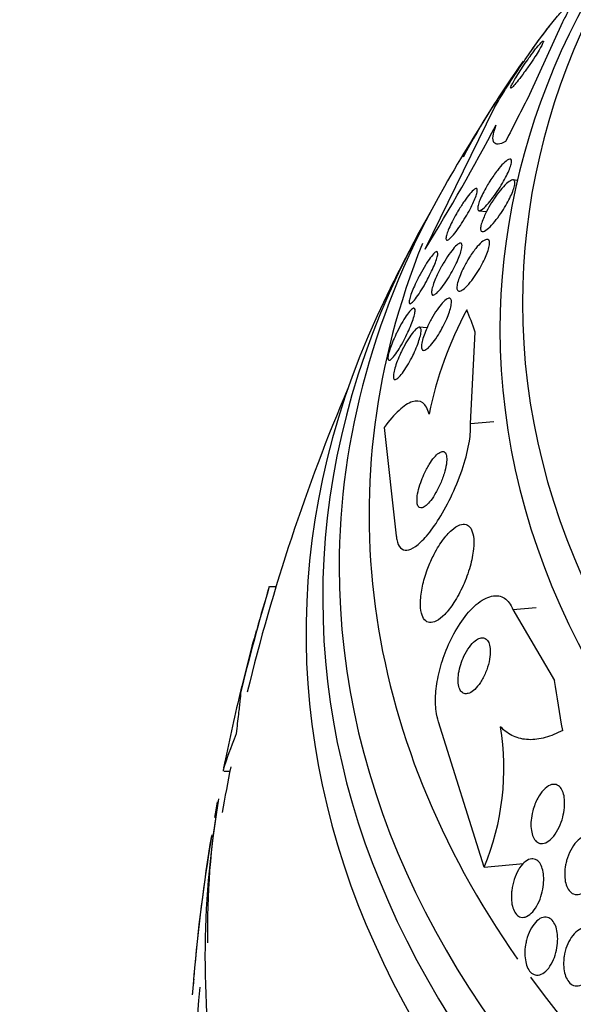
# Model space of a CAD drawing. Units: millimetres. Extents: x 0 to 1233, y 0 to 1807.
# Drawn here: x 1000 to 1008, y 1194 to 1209 of the extents above; entities that cross this region are included whole.
import ezdxf
from ezdxf import colors
from ezdxf.entities.mleader import LeaderData, LeaderLine
from ezdxf.math import Vec2, Vec3

# ---------------------------------------------------------------- set-up
doc = ezdxf.new("R2010")
doc.units = ezdxf.units.MM
doc.layers.add('DV3_Défaut', color=7, linetype='Continuous')
doc.layers.add('Défaut', color=7, linetype='Continuous')

# ---------------------------------------------------------------- blocks, each defined once
blk = doc.blocks.new('_DOT')
at = {"color": 0}
blk.add_line((0, 0), (-1, 0), dxfattribs=at)
at = {"color": 0, "const_width": 0.333}
blk.add_lwpolyline([(-0.1665, 0, 1), (0.1665, 0, 1)], format="xyb", close=True, dxfattribs=at)
blk = doc.blocks.new('SE2')
at = {"layer": 'DV3_Défaut', "color": 7, "linetype": 'Continuous'}
for p, q in [((1008.295, 1208.539), (1007.812, 1207.47)), ((1006.27, 1205.195), (1007.291, 1207.273)), ((1007.631, 1206.207), (1007.566, 1206.213)), ((1007.065, 1205.76), (1007.175, 1205.75)), ((1006.299, 1204.032), (1006.188, 1204.042)), ((1006.94, 1202.624), (1007.009, 1203.97)), ((1006.94, 1202.624), (1007.282, 1202.655)), ((1005.667, 1202.566), (1005.846, 1200.971)), ((1003.976, 1200.221), (1004.074, 1200.221)), ((1007.564, 1199.883), (1007.906, 1199.914)), ((1007.564, 1199.883), (1008.178, 1198.838)), ((1007.143, 1196.087), (1006.47, 1198.23)), ((1003.31, 1197.503), (1003.394, 1197.503)), ((1007.143, 1196.087), (1007.722, 1196.139))]:
    blk.add_line(p, q, dxfattribs=at)
for centre, radius, start, end in [((1031.351, 1191.964), 28.55, 147.2588, 150.2792), ((980.314, 1221.282), 30.537, 328.2098, 332.1706), ((1031.351, 1191.964), 28.55, 152.048, 153.9321), ((1011.754, 1201.67), 5.532, 151.6086, 168.6146), ((1031.351, 1191.964), 28.5, 156.9074, 166.3967), ((1031.852, 1191.878), 29.099, 163.3379, 166.5823), ((1028.715, 1192.627), 25.879, 162.936, 164.3987), ((1031.351, 1191.964), 28.6, 164.5686, 166.503), ((1031.351, 1191.964), 28.6, 166.503, 168.7395), ((1003.603, 1197.549), 3.83, 337.5627, 9.1364), ((1031.351, 1191.964), 28.5, 168.6635, 170.0411), ((1014.19, 1195.199), 11.126, 170.1894, 181.1677), ((1031.351, 1191.964), 28.6, 169.7546, 170.2311), ((1016.727, 1194.748), 13.7, 171.1177, 189.8252), ((1027.638, 1192.358), 24.867, 170.2601, 175.7433), ((1031.351, 1191.964), 28.6, 170.7774, 174.968), ((1031.469, 1191.632), 28.745, 174.4005, 174.8654), ((1031.351, 1191.964), 28.5, 175.2589, 181.6709)]:
    blk.add_arc(centre, radius, start, end, dxfattribs=at)
for centre, major_axis, ratio, start_param, end_param in [((1031.351, 1204.398), (-23.645, 0), 0.62932, 5.70327, 6.283185), ((1031.351, 1204.398), (-23.645, 0), 0.62932, 0, 3.721508), ((1031.351, 1204.009), (-23.976, 0), 0.62932, 5.732223, 6.283185), ((1031.351, 1204.009), (-23.976, 0), 0.62932, 0, 3.692555), ((1031.351, 1201.289), (25.906, 0), 0.62932, -3.604844, -3.575679), ((1031.351, 1201.289), (25.906, 0), 0.62932, -3.563315, -3.470244), ((1009.525, 1198.244), (4.276, 14.86), 0.323175, 0.997105, 1.054821), ((1031.351, 1200.512), (-26.346, 0), 0.62932, 5.938284, 6.283185), ((1031.351, 1200.512), (-26.346, 0), 0.62932, 0, 3.486494), ((1031.351, 1200.046), (26.588, 0), 0.62932, 2.794871, 6.283185), ((1031.351, 1201.289), (25.906, 0), 0.62932, 2.89462, 3.555481), ((1031.351, 1199.541), (26.834, 0), 0.62932, 2.842937, 6.283185), ((1007.594, 1189.821), (-1.389, 15.4), 0.110233, -0.416049, -0.357791), ((1007.594, 1189.821), (-1.389, 15.4), 0.110233, -1.012974, -0.955258), ((1031.351, 1201.289), (25.906, 0), 0.62932, 3.573351, 5.851492)]:
    blk.add_ellipse(centre, major_axis=major_axis, ratio=ratio, start_param=start_param, end_param=end_param, dxfattribs=at)
for points, knots in [([(1007.291, 1207.273), (1007.292, 1207.276), (1007.294, 1207.278), (1007.295, 1207.281), (1007.33, 1207.342), (1007.374, 1207.416), (1007.423, 1207.494), (1007.469, 1207.569), (1007.522, 1207.651), (1007.575, 1207.732), (1007.631, 1207.817), (1007.689, 1207.904), (1007.746, 1207.987), (1007.809, 1208.078), (1007.872, 1208.166), (1007.93, 1208.247), (1007.997, 1208.338), (1008.06, 1208.422), (1008.115, 1208.493), (1008.177, 1208.572), (1008.232, 1208.637), (1008.276, 1208.685), (1008.314, 1208.726), (1008.344, 1208.754), (1008.365, 1208.767)], [0, 0, 0, 0, 0.004921, 0.004921, 0.004921, 0.132453, 0.132453, 0.132453, 0.254391, 0.254391, 0.254391, 0.380908, 0.380908, 0.380908, 0.51989, 0.51989, 0.51989, 0.676233, 0.676233, 0.676233, 0.849759, 0.849759, 0.849759, 1, 1, 1, 1]), ([(1008.388, 1208.775), (1008.397, 1208.773), (1008.397, 1208.758), (1008.388, 1208.731), (1008.378, 1208.699), (1008.354, 1208.647), (1008.319, 1208.58), (1008.311, 1208.567), (1008.304, 1208.553), (1008.295, 1208.539)], [0, 0, 0, 0, 0.4178322, 0.4178322, 0.4178322, 0.9043692, 0.9043692, 0.9043692, 1, 1, 1, 1]), ([(1007.766, 1207.959), (1007.741, 1207.924), (1007.715, 1207.886), (1007.691, 1207.849), (1007.667, 1207.813), (1007.643, 1207.776), (1007.622, 1207.742), (1007.603, 1207.711), (1007.586, 1207.682), (1007.572, 1207.658), (1007.559, 1207.635), (1007.549, 1207.615), (1007.542, 1207.6), (1007.535, 1207.585), (1007.532, 1207.575), (1007.531, 1207.569), (1007.531, 1207.563), (1007.535, 1207.563), (1007.543, 1207.568), (1007.551, 1207.574), (1007.563, 1207.586), (1007.58, 1207.604), (1007.597, 1207.623), (1007.62, 1207.65), (1007.645, 1207.682), (1007.671, 1207.716), (1007.702, 1207.756), (1007.733, 1207.799), (1007.763, 1207.841), (1007.796, 1207.887), (1007.828, 1207.933), (1007.855, 1207.974), (1007.883, 1208.016), (1007.907, 1208.054), (1007.928, 1208.087), (1007.948, 1208.119), (1007.963, 1208.146), (1007.978, 1208.171), (1007.99, 1208.193), (1007.998, 1208.21), (1008.007, 1208.228), (1008.012, 1208.241), (1008.014, 1208.249), (1008.016, 1208.258), (1008.014, 1208.261), (1008.008, 1208.259), (1008.002, 1208.257), (1007.992, 1208.248), (1007.978, 1208.234), (1007.963, 1208.218), (1007.943, 1208.195), (1007.92, 1208.167), (1007.895, 1208.136), (1007.867, 1208.099), (1007.836, 1208.058), (1007.814, 1208.027), (1007.79, 1207.994), (1007.766, 1207.959)], [0, 0, 0, 0, 0.049339, 0.049339, 0.049339, 0.098966, 0.098966, 0.098966, 0.144852, 0.144852, 0.144852, 0.188648, 0.188648, 0.188648, 0.234126, 0.234126, 0.234126, 0.284188, 0.284188, 0.284188, 0.3406, 0.3406, 0.3406, 0.403217, 0.403217, 0.403217, 0.468854, 0.468854, 0.468854, 0.531595, 0.531595, 0.531595, 0.586493, 0.586493, 0.586493, 0.633745, 0.633745, 0.633745, 0.677457, 0.677457, 0.677457, 0.721956, 0.721956, 0.721956, 0.770507, 0.770507, 0.770507, 0.825237, 0.825237, 0.825237, 0.886519, 0.886519, 0.886519, 0.951828, 0.951828, 0.951828, 1, 1, 1, 1]), ([(1007.457, 1206.778), (1007.415, 1206.756), (1007.379, 1206.743), (1007.321, 1206.738), (1007.299, 1206.746), (1007.26, 1206.804), (1007.269, 1206.889), (1007.319, 1207.026)], [0, 0, 0, 0, 0.25, 0.25, 0.5, 0.5, 1, 1, 1, 1]), ([(1007.227, 1206.197), (1007.263, 1206.254), (1007.301, 1206.308), (1007.337, 1206.354), (1007.368, 1206.393), (1007.398, 1206.428), (1007.425, 1206.456), (1007.453, 1206.484), (1007.479, 1206.504), (1007.499, 1206.514), (1007.514, 1206.522), (1007.526, 1206.524), (1007.534, 1206.518), (1007.542, 1206.512), (1007.546, 1206.499), (1007.544, 1206.479), (1007.543, 1206.461), (1007.537, 1206.437), (1007.528, 1206.41), (1007.52, 1206.384), (1007.508, 1206.355), (1007.494, 1206.323), (1007.479, 1206.291), (1007.462, 1206.257), (1007.443, 1206.222), (1007.423, 1206.184), (1007.4, 1206.145), (1007.376, 1206.107), (1007.35, 1206.065), (1007.322, 1206.023), (1007.294, 1205.985), (1007.264, 1205.942), (1007.233, 1205.903), (1007.204, 1205.87), (1007.174, 1205.835), (1007.145, 1205.806), (1007.121, 1205.787), (1007.098, 1205.768), (1007.078, 1205.758), (1007.065, 1205.76), (1007.056, 1205.761), (1007.049, 1205.767), (1007.047, 1205.78), (1007.045, 1205.793), (1007.046, 1205.813), (1007.052, 1205.837), (1007.058, 1205.86), (1007.067, 1205.887), (1007.079, 1205.917), (1007.091, 1205.946), (1007.106, 1205.979), (1007.122, 1206.012), (1007.14, 1206.048), (1007.16, 1206.085), (1007.181, 1206.121), (1007.196, 1206.147), (1007.212, 1206.172), (1007.227, 1206.197)], [0, 0, 0, 0, 0.07566, 0.07566, 0.07566, 0.14064, 0.14064, 0.14064, 0.207961, 0.207961, 0.207961, 0.259081, 0.259081, 0.259081, 0.310615, 0.310615, 0.310615, 0.355861, 0.355861, 0.355861, 0.398103, 0.398103, 0.398103, 0.441918, 0.441918, 0.441918, 0.4907, 0.4907, 0.4907, 0.546663, 0.546663, 0.546663, 0.610009, 0.610009, 0.610009, 0.677435, 0.677435, 0.677435, 0.742125, 0.742125, 0.742125, 0.788816, 0.788816, 0.788816, 0.835758, 0.835758, 0.835758, 0.878822, 0.878822, 0.878822, 0.921566, 0.921566, 0.921566, 0.967738, 0.967738, 0.967738, 1, 1, 1, 1]), ([(1007.177, 1205.747), (1007.199, 1205.792), (1007.226, 1205.837), (1007.252, 1205.881), (1007.279, 1205.923), (1007.307, 1205.965), (1007.334, 1206.002), (1007.365, 1206.044), (1007.396, 1206.082), (1007.425, 1206.113), (1007.457, 1206.147), (1007.486, 1206.174), (1007.511, 1206.191), (1007.536, 1206.208), (1007.557, 1206.216), (1007.571, 1206.213), (1007.582, 1206.21), (1007.589, 1206.201), (1007.592, 1206.187), (1007.595, 1206.172), (1007.594, 1206.151), (1007.588, 1206.125), (1007.583, 1206.102), (1007.574, 1206.073), (1007.562, 1206.043), (1007.551, 1206.013), (1007.536, 1205.98), (1007.52, 1205.947), (1007.502, 1205.911), (1007.482, 1205.874), (1007.461, 1205.838), (1007.438, 1205.797), (1007.412, 1205.757), (1007.386, 1205.719), (1007.357, 1205.676), (1007.327, 1205.636), (1007.298, 1205.601), (1007.266, 1205.562), (1007.235, 1205.528), (1007.207, 1205.503), (1007.179, 1205.478), (1007.153, 1205.46), (1007.133, 1205.454), (1007.118, 1205.449), (1007.106, 1205.45), (1007.099, 1205.459), (1007.091, 1205.467), (1007.088, 1205.483), (1007.09, 1205.506), (1007.091, 1205.526), (1007.097, 1205.552), (1007.106, 1205.581), (1007.114, 1205.608), (1007.126, 1205.639), (1007.14, 1205.671), (1007.151, 1205.696), (1007.163, 1205.721), (1007.177, 1205.747)], [0, 0, 0, 0, 0.056465, 0.056465, 0.056465, 0.112545, 0.112545, 0.112545, 0.1757, 0.1757, 0.1757, 0.243736, 0.243736, 0.243736, 0.309727, 0.309727, 0.309727, 0.356467, 0.356467, 0.356467, 0.403494, 0.403494, 0.403494, 0.446162, 0.446162, 0.446162, 0.488224, 0.488224, 0.488224, 0.533763, 0.533763, 0.533763, 0.585726, 0.585726, 0.585726, 0.64562, 0.64562, 0.64562, 0.712146, 0.712146, 0.712146, 0.779867, 0.779867, 0.779867, 0.830415, 0.830415, 0.830415, 0.881369, 0.881369, 0.881369, 0.92617, 0.92617, 0.92617, 0.968107, 0.968107, 0.968107, 1, 1, 1, 1]), ([(1006.763, 1205.766), (1006.792, 1205.814), (1006.821, 1205.86), (1006.85, 1205.901), (1006.878, 1205.942), (1006.906, 1205.979), (1006.931, 1206.008), (1006.956, 1206.038), (1006.979, 1206.061), (1006.998, 1206.075), (1007.014, 1206.087), (1007.028, 1206.091), (1007.035, 1206.085), (1007.041, 1206.079), (1007.043, 1206.066), (1007.04, 1206.046), (1007.038, 1206.029), (1007.031, 1206.005), (1007.022, 1205.977), (1007.013, 1205.951), (1007, 1205.921), (1006.986, 1205.889), (1006.971, 1205.856), (1006.953, 1205.82), (1006.935, 1205.784), (1006.914, 1205.745), (1006.891, 1205.705), (1006.869, 1205.666), (1006.843, 1205.623), (1006.816, 1205.581), (1006.791, 1205.542), (1006.762, 1205.5), (1006.734, 1205.461), (1006.708, 1205.428), (1006.682, 1205.395), (1006.657, 1205.367), (1006.637, 1205.349), (1006.618, 1205.332), (1006.602, 1205.323), (1006.592, 1205.324), (1006.583, 1205.325), (1006.578, 1205.334), (1006.579, 1205.351), (1006.579, 1205.366), (1006.584, 1205.387), (1006.592, 1205.413), (1006.599, 1205.437), (1006.61, 1205.466), (1006.623, 1205.497), (1006.637, 1205.529), (1006.653, 1205.563), (1006.67, 1205.598), (1006.689, 1205.636), (1006.711, 1205.675), (1006.732, 1205.713), (1006.742, 1205.731), (1006.752, 1205.749), (1006.763, 1205.766)], [0, 0, 0, 0, 0.063971, 0.063971, 0.063971, 0.127846, 0.127846, 0.127846, 0.193096, 0.193096, 0.193096, 0.253746, 0.253746, 0.253746, 0.306189, 0.306189, 0.306189, 0.352089, 0.352089, 0.352089, 0.395821, 0.395821, 0.395821, 0.441372, 0.441372, 0.441372, 0.491653, 0.491653, 0.491653, 0.548348, 0.548348, 0.548348, 0.611084, 0.611084, 0.611084, 0.676411, 0.676411, 0.676411, 0.738472, 0.738472, 0.738472, 0.792845, 0.792845, 0.792845, 0.840057, 0.840057, 0.840057, 0.884037, 0.884037, 0.884037, 0.92884, 0.92884, 0.92884, 0.977559, 0.977559, 0.977559, 1, 1, 1, 1]), ([(1006.539, 1204.983), (1006.567, 1205.03), (1006.596, 1205.076), (1006.623, 1205.115), (1006.651, 1205.154), (1006.678, 1205.189), (1006.702, 1205.216), (1006.727, 1205.243), (1006.75, 1205.264), (1006.769, 1205.274), (1006.786, 1205.284), (1006.8, 1205.285), (1006.808, 1205.276), (1006.815, 1205.268), (1006.817, 1205.252), (1006.815, 1205.229), (1006.813, 1205.209), (1006.808, 1205.183), (1006.799, 1205.153), (1006.79, 1205.125), (1006.779, 1205.093), (1006.765, 1205.06), (1006.751, 1205.026), (1006.734, 1204.989), (1006.716, 1204.953), (1006.697, 1204.913), (1006.675, 1204.873), (1006.653, 1204.835), (1006.629, 1204.792), (1006.603, 1204.751), (1006.578, 1204.714), (1006.551, 1204.673), (1006.523, 1204.636), (1006.498, 1204.606), (1006.472, 1204.574), (1006.448, 1204.549), (1006.427, 1204.534), (1006.408, 1204.519), (1006.392, 1204.513), (1006.381, 1204.517), (1006.372, 1204.521), (1006.366, 1204.533), (1006.366, 1204.553), (1006.366, 1204.57), (1006.37, 1204.594), (1006.377, 1204.622), (1006.384, 1204.648), (1006.394, 1204.679), (1006.406, 1204.712), (1006.419, 1204.745), (1006.434, 1204.78), (1006.451, 1204.816), (1006.469, 1204.854), (1006.489, 1204.894), (1006.51, 1204.932), (1006.519, 1204.949), (1006.529, 1204.966), (1006.539, 1204.983)], [0, 0, 0, 0, 0.063487, 0.063487, 0.063487, 0.126852, 0.126852, 0.126852, 0.192093, 0.192093, 0.192093, 0.253383, 0.253383, 0.253383, 0.306697, 0.306697, 0.306697, 0.353168, 0.353168, 0.353168, 0.397017, 0.397017, 0.397017, 0.442298, 0.442298, 0.442298, 0.492015, 0.492015, 0.492015, 0.547987, 0.547987, 0.547987, 0.610104, 0.610104, 0.610104, 0.675283, 0.675283, 0.675283, 0.737858, 0.737858, 0.737858, 0.793094, 0.793094, 0.793094, 0.84097, 0.84097, 0.84097, 0.88518, 0.88518, 0.88518, 0.929815, 0.929815, 0.929815, 0.978053, 0.978053, 0.978053, 1, 1, 1, 1]), ([(1006.913, 1205.053), (1006.948, 1205.109), (1006.984, 1205.161), (1007.019, 1205.204), (1007.048, 1205.24), (1007.077, 1205.271), (1007.104, 1205.294), (1007.131, 1205.318), (1007.155, 1205.333), (1007.175, 1205.338), (1007.19, 1205.341), (1007.202, 1205.338), (1007.21, 1205.328), (1007.218, 1205.318), (1007.222, 1205.3), (1007.221, 1205.275), (1007.22, 1205.253), (1007.214, 1205.226), (1007.206, 1205.195), (1007.198, 1205.166), (1007.186, 1205.134), (1007.173, 1205.101), (1007.159, 1205.067), (1007.142, 1205.031), (1007.124, 1204.996), (1007.104, 1204.956), (1007.082, 1204.917), (1007.06, 1204.88), (1007.034, 1204.838), (1007.007, 1204.798), (1006.981, 1204.762), (1006.951, 1204.722), (1006.922, 1204.685), (1006.894, 1204.656), (1006.865, 1204.625), (1006.837, 1204.602), (1006.814, 1204.588), (1006.792, 1204.574), (1006.773, 1204.57), (1006.76, 1204.577), (1006.75, 1204.582), (1006.744, 1204.593), (1006.741, 1204.61), (1006.739, 1204.627), (1006.74, 1204.651), (1006.746, 1204.679), (1006.751, 1204.705), (1006.76, 1204.735), (1006.772, 1204.768), (1006.783, 1204.8), (1006.797, 1204.834), (1006.813, 1204.869), (1006.83, 1204.906), (1006.85, 1204.944), (1006.87, 1204.98), (1006.884, 1205.005), (1006.898, 1205.03), (1006.913, 1205.053)], [0, 0, 0, 0, 0.075813, 0.075813, 0.075813, 0.140318, 0.140318, 0.140318, 0.207475, 0.207475, 0.207475, 0.259097, 0.259097, 0.259097, 0.311136, 0.311136, 0.311136, 0.356782, 0.356782, 0.356782, 0.399225, 0.399225, 0.399225, 0.443035, 0.443035, 0.443035, 0.491624, 0.491624, 0.491624, 0.547228, 0.547228, 0.547228, 0.610142, 0.610142, 0.610142, 0.677269, 0.677269, 0.677269, 0.742022, 0.742022, 0.742022, 0.789134, 0.789134, 0.789134, 0.836505, 0.836505, 0.836505, 0.879855, 0.879855, 0.879855, 0.922687, 0.922687, 0.922687, 0.968759, 0.968759, 0.968759, 1, 1, 1, 1]), ([(1006.197, 1204.82), (1006.223, 1204.868), (1006.249, 1204.914), (1006.275, 1204.955), (1006.3, 1204.997), (1006.325, 1205.034), (1006.348, 1205.064), (1006.371, 1205.096), (1006.393, 1205.121), (1006.41, 1205.137), (1006.427, 1205.152), (1006.44, 1205.159), (1006.448, 1205.156), (1006.456, 1205.154), (1006.459, 1205.143), (1006.458, 1205.125), (1006.457, 1205.109), (1006.452, 1205.087), (1006.444, 1205.06), (1006.437, 1205.034), (1006.426, 1205.004), (1006.413, 1204.972), (1006.4, 1204.939), (1006.384, 1204.903), (1006.367, 1204.867), (1006.349, 1204.828), (1006.328, 1204.787), (1006.308, 1204.749), (1006.285, 1204.706), (1006.261, 1204.664), (1006.238, 1204.625), (1006.213, 1204.582), (1006.188, 1204.543), (1006.164, 1204.51), (1006.14, 1204.475), (1006.117, 1204.446), (1006.098, 1204.425), (1006.079, 1204.405), (1006.064, 1204.392), (1006.053, 1204.39), (1006.043, 1204.388), (1006.037, 1204.394), (1006.036, 1204.408), (1006.035, 1204.421), (1006.038, 1204.441), (1006.044, 1204.466), (1006.05, 1204.489), (1006.059, 1204.517), (1006.071, 1204.548), (1006.083, 1204.58), (1006.097, 1204.614), (1006.113, 1204.649), (1006.129, 1204.687), (1006.148, 1204.726), (1006.168, 1204.765), (1006.177, 1204.783), (1006.187, 1204.802), (1006.197, 1204.82)], [0, 0, 0, 0, 0.061807, 0.061807, 0.061807, 0.123495, 0.123495, 0.123495, 0.187002, 0.187002, 0.187002, 0.247652, 0.247652, 0.247652, 0.301815, 0.301815, 0.301815, 0.349865, 0.349865, 0.349865, 0.395117, 0.395117, 0.395117, 0.44119, 0.44119, 0.44119, 0.49089, 0.49089, 0.49089, 0.545934, 0.545934, 0.545934, 0.606354, 0.606354, 0.606354, 0.669719, 0.669719, 0.669719, 0.731424, 0.731424, 0.731424, 0.787297, 0.787297, 0.787297, 0.836722, 0.836722, 0.836722, 0.882442, 0.882442, 0.882442, 0.928037, 0.928037, 0.928037, 0.976472, 0.976472, 0.976472, 1, 1, 1, 1]), ([(1006.366, 1204.167), (1006.392, 1204.215), (1006.42, 1204.26), (1006.447, 1204.299), (1006.474, 1204.338), (1006.501, 1204.372), (1006.525, 1204.399), (1006.551, 1204.428), (1006.576, 1204.449), (1006.596, 1204.461), (1006.616, 1204.472), (1006.632, 1204.474), (1006.643, 1204.465), (1006.653, 1204.458), (1006.659, 1204.442), (1006.66, 1204.418), (1006.66, 1204.398), (1006.657, 1204.371), (1006.649, 1204.34), (1006.643, 1204.311), (1006.633, 1204.278), (1006.621, 1204.244), (1006.609, 1204.21), (1006.594, 1204.174), (1006.577, 1204.138), (1006.56, 1204.099), (1006.54, 1204.059), (1006.52, 1204.022), (1006.497, 1203.98), (1006.473, 1203.94), (1006.449, 1203.904), (1006.423, 1203.863), (1006.396, 1203.827), (1006.371, 1203.797), (1006.344, 1203.765), (1006.319, 1203.739), (1006.297, 1203.723), (1006.275, 1203.707), (1006.256, 1203.699), (1006.243, 1203.703), (1006.23, 1203.705), (1006.222, 1203.717), (1006.219, 1203.737), (1006.216, 1203.755), (1006.218, 1203.78), (1006.223, 1203.81), (1006.228, 1203.836), (1006.236, 1203.868), (1006.247, 1203.901), (1006.258, 1203.934), (1006.272, 1203.97), (1006.287, 1204.006), (1006.303, 1204.044), (1006.321, 1204.083), (1006.341, 1204.12), (1006.349, 1204.136), (1006.357, 1204.152), (1006.366, 1204.167)], [0, 0, 0, 0, 0.062216, 0.062216, 0.062216, 0.124236, 0.124236, 0.124236, 0.189573, 0.189573, 0.189573, 0.2528, 0.2528, 0.2528, 0.308714, 0.308714, 0.308714, 0.356837, 0.356837, 0.356837, 0.40092, 0.40092, 0.40092, 0.445307, 0.445307, 0.445307, 0.493351, 0.493351, 0.493351, 0.547297, 0.547297, 0.547297, 0.60776, 0.60776, 0.60776, 0.672632, 0.672632, 0.672632, 0.73676, 0.73676, 0.73676, 0.79454, 0.79454, 0.79454, 0.844331, 0.844331, 0.844331, 0.889109, 0.889109, 0.889109, 0.93314, 0.93314, 0.93314, 0.97993, 0.97993, 0.97993, 1, 1, 1, 1]), ([(1005.853, 1203.962), (1005.876, 1204.009), (1005.9, 1204.055), (1005.924, 1204.097), (1005.948, 1204.139), (1005.972, 1204.177), (1005.994, 1204.209), (1006.017, 1204.243), (1006.039, 1204.272), (1006.058, 1204.291), (1006.076, 1204.311), (1006.092, 1204.323), (1006.103, 1204.325), (1006.114, 1204.326), (1006.121, 1204.32), (1006.123, 1204.305), (1006.125, 1204.291), (1006.123, 1204.27), (1006.118, 1204.244), (1006.113, 1204.22), (1006.105, 1204.19), (1006.094, 1204.158), (1006.084, 1204.126), (1006.07, 1204.091), (1006.055, 1204.055), (1006.04, 1204.017), (1006.022, 1203.977), (1006.004, 1203.939), (1005.984, 1203.897), (1005.963, 1203.856), (1005.941, 1203.817), (1005.918, 1203.774), (1005.894, 1203.735), (1005.872, 1203.7), (1005.849, 1203.663), (1005.826, 1203.631), (1005.806, 1203.607), (1005.786, 1203.583), (1005.768, 1203.566), (1005.754, 1203.559), (1005.741, 1203.552), (1005.732, 1203.554), (1005.727, 1203.565), (1005.723, 1203.574), (1005.723, 1203.592), (1005.726, 1203.615), (1005.729, 1203.637), (1005.736, 1203.664), (1005.745, 1203.695), (1005.754, 1203.725), (1005.766, 1203.759), (1005.78, 1203.794), (1005.794, 1203.831), (1005.81, 1203.869), (1005.828, 1203.907), (1005.836, 1203.925), (1005.844, 1203.944), (1005.853, 1203.962)], [0, 0, 0, 0, 0.05971, 0.05971, 0.05971, 0.11924, 0.11924, 0.11924, 0.181741, 0.181741, 0.181741, 0.243581, 0.243581, 0.243581, 0.30052, 0.30052, 0.30052, 0.351176, 0.351176, 0.351176, 0.397689, 0.397689, 0.397689, 0.443519, 0.443519, 0.443519, 0.491707, 0.491707, 0.491707, 0.544367, 0.544367, 0.544367, 0.602289, 0.602289, 0.602289, 0.664223, 0.664223, 0.664223, 0.726596, 0.726596, 0.726596, 0.784993, 0.784993, 0.784993, 0.837197, 0.837197, 0.837197, 0.884569, 0.884569, 0.884569, 0.930334, 0.930334, 0.930334, 0.977619, 0.977619, 0.977619, 1, 1, 1, 1]), ([(1005.935, 1203.71), (1005.958, 1203.757), (1005.983, 1203.802), (1006.008, 1203.843), (1006.032, 1203.883), (1006.057, 1203.919), (1006.079, 1203.949), (1006.103, 1203.981), (1006.126, 1204.006), (1006.145, 1204.021), (1006.164, 1204.037), (1006.18, 1204.045), (1006.192, 1204.042), (1006.202, 1204.039), (1006.209, 1204.028), (1006.211, 1204.009), (1006.213, 1203.992), (1006.211, 1203.968), (1006.206, 1203.938), (1006.2, 1203.912), (1006.192, 1203.88), (1006.181, 1203.846), (1006.17, 1203.813), (1006.157, 1203.777), (1006.142, 1203.74), (1006.126, 1203.702), (1006.108, 1203.662), (1006.089, 1203.624), (1006.069, 1203.582), (1006.047, 1203.541), (1006.025, 1203.504), (1006.001, 1203.463), (1005.977, 1203.425), (1005.954, 1203.392), (1005.93, 1203.358), (1005.907, 1203.329), (1005.886, 1203.308), (1005.865, 1203.288), (1005.847, 1203.275), (1005.833, 1203.272), (1005.82, 1203.27), (1005.811, 1203.276), (1005.806, 1203.291), (1005.803, 1203.305), (1005.802, 1203.326), (1005.806, 1203.353), (1005.81, 1203.378), (1005.816, 1203.408), (1005.826, 1203.441), (1005.835, 1203.472), (1005.848, 1203.508), (1005.861, 1203.544), (1005.876, 1203.581), (1005.892, 1203.62), (1005.91, 1203.658), (1005.918, 1203.675), (1005.926, 1203.693), (1005.935, 1203.71)], [0, 0, 0, 0, 0.060271, 0.060271, 0.060271, 0.120349, 0.120349, 0.120349, 0.183653, 0.183653, 0.183653, 0.246118, 0.246118, 0.246118, 0.303112, 0.303112, 0.303112, 0.35328, 0.35328, 0.35328, 0.399126, 0.399126, 0.399126, 0.444413, 0.444413, 0.444413, 0.492338, 0.492338, 0.492338, 0.545109, 0.545109, 0.545109, 0.603544, 0.603544, 0.603544, 0.666262, 0.666262, 0.666262, 0.72932, 0.72932, 0.72932, 0.787885, 0.787885, 0.787885, 0.839678, 0.839678, 0.839678, 0.886386, 0.886386, 0.886386, 0.93156, 0.93156, 0.93156, 0.978504, 0.978504, 0.978504, 1, 1, 1, 1]), ([(1006.331, 1202.762), (1006.31, 1202.842), (1006.278, 1202.897), (1006.193, 1202.959), (1006.141, 1202.964), (1006.024, 1202.926), (1005.957, 1202.882), (1005.818, 1202.754), (1005.743, 1202.669), (1005.667, 1202.566)], [0, 0, 0, 0, 0.25, 0.25, 0.5, 0.5, 0.75, 0.75, 1, 1, 1, 1]), ([(1005.846, 1200.971), (1005.848, 1200.951), (1005.85, 1200.933), (1005.854, 1200.916), (1005.864, 1200.861), (1005.883, 1200.819), (1005.908, 1200.792), (1005.934, 1200.766), (1005.966, 1200.755), (1006.002, 1200.758), (1006.04, 1200.761), (1006.084, 1200.781), (1006.131, 1200.813), (1006.182, 1200.849), (1006.237, 1200.901), (1006.292, 1200.966), (1006.354, 1201.038), (1006.418, 1201.127), (1006.479, 1201.225), (1006.546, 1201.333), (1006.612, 1201.455), (1006.672, 1201.583), (1006.733, 1201.714), (1006.788, 1201.854), (1006.833, 1201.991), (1006.874, 1202.119), (1006.906, 1202.248), (1006.925, 1202.363), (1006.94, 1202.46), (1006.946, 1202.551), (1006.94, 1202.624)], [0, 0, 0, 0, 0.027391, 0.027391, 0.027391, 0.116322, 0.116322, 0.116322, 0.204247, 0.204247, 0.204247, 0.296993, 0.296993, 0.296993, 0.399781, 0.399781, 0.399781, 0.51545, 0.51545, 0.51545, 0.642642, 0.642642, 0.642642, 0.773692, 0.773692, 0.773692, 0.896264, 0.896264, 0.896264, 1, 1, 1, 1]), ([(1006.206, 1201.754), (1006.19, 1201.71), (1006.177, 1201.664), (1006.168, 1201.622), (1006.158, 1201.579), (1006.153, 1201.538), (1006.152, 1201.503), (1006.151, 1201.472), (1006.154, 1201.444), (1006.16, 1201.424), (1006.167, 1201.405), (1006.176, 1201.392), (1006.188, 1201.385), (1006.199, 1201.379), (1006.214, 1201.378), (1006.23, 1201.382), (1006.247, 1201.388), (1006.266, 1201.399), (1006.285, 1201.416), (1006.307, 1201.434), (1006.331, 1201.46), (1006.354, 1201.49), (1006.38, 1201.523), (1006.406, 1201.563), (1006.431, 1201.607), (1006.458, 1201.654), (1006.483, 1201.706), (1006.506, 1201.759), (1006.528, 1201.812), (1006.548, 1201.869), (1006.562, 1201.922), (1006.575, 1201.97), (1006.585, 1202.018), (1006.589, 1202.059), (1006.592, 1202.094), (1006.591, 1202.126), (1006.586, 1202.15), (1006.582, 1202.172), (1006.574, 1202.189), (1006.563, 1202.199), (1006.553, 1202.209), (1006.54, 1202.213), (1006.525, 1202.211), (1006.509, 1202.209), (1006.491, 1202.201), (1006.472, 1202.188), (1006.451, 1202.173), (1006.429, 1202.151), (1006.406, 1202.125), (1006.381, 1202.095), (1006.355, 1202.059), (1006.33, 1202.019), (1006.303, 1201.975), (1006.277, 1201.925), (1006.253, 1201.874), (1006.236, 1201.835), (1006.22, 1201.795), (1006.206, 1201.754)], [0, 0, 0, 0, 0.05311, 0.05311, 0.05311, 0.106592, 0.106592, 0.106592, 0.154884, 0.154884, 0.154884, 0.199132, 0.199132, 0.199132, 0.243433, 0.243433, 0.243433, 0.291139, 0.291139, 0.291139, 0.344575, 0.344575, 0.344575, 0.404594, 0.404594, 0.404594, 0.469481, 0.469481, 0.469481, 0.534308, 0.534308, 0.534308, 0.593046, 0.593046, 0.593046, 0.643351, 0.643351, 0.643351, 0.688061, 0.688061, 0.688061, 0.731732, 0.731732, 0.731732, 0.778126, 0.778126, 0.778126, 0.829905, 0.829905, 0.829905, 0.888356, 0.888356, 0.888356, 0.952385, 0.952385, 0.952385, 1, 1, 1, 1]), ([(1006.303, 1200.466), (1006.274, 1200.387), (1006.25, 1200.306), (1006.233, 1200.227), (1006.216, 1200.147), (1006.205, 1200.068), (1006.203, 1199.999), (1006.2, 1199.935), (1006.205, 1199.877), (1006.217, 1199.831), (1006.227, 1199.789), (1006.243, 1199.754), (1006.264, 1199.731), (1006.285, 1199.708), (1006.31, 1199.695), (1006.338, 1199.692), (1006.369, 1199.689), (1006.403, 1199.698), (1006.438, 1199.716), (1006.477, 1199.736), (1006.519, 1199.769), (1006.56, 1199.812), (1006.606, 1199.859), (1006.653, 1199.919), (1006.697, 1199.987), (1006.745, 1200.061), (1006.791, 1200.146), (1006.832, 1200.235), (1006.872, 1200.325), (1006.908, 1200.423), (1006.935, 1200.519), (1006.959, 1200.606), (1006.977, 1200.696), (1006.985, 1200.776), (1006.992, 1200.845), (1006.991, 1200.911), (1006.983, 1200.964), (1006.975, 1201.012), (1006.962, 1201.052), (1006.943, 1201.08), (1006.925, 1201.108), (1006.901, 1201.127), (1006.875, 1201.135), (1006.847, 1201.144), (1006.815, 1201.141), (1006.781, 1201.129), (1006.743, 1201.115), (1006.703, 1201.089), (1006.663, 1201.054), (1006.617, 1201.014), (1006.571, 1200.961), (1006.526, 1200.899), (1006.478, 1200.832), (1006.431, 1200.753), (1006.389, 1200.667), (1006.357, 1200.603), (1006.328, 1200.535), (1006.303, 1200.466)], [0, 0, 0, 0, 0.053355, 0.053355, 0.053355, 0.107071, 0.107071, 0.107071, 0.155717, 0.155717, 0.155717, 0.200335, 0.200335, 0.200335, 0.244871, 0.244871, 0.244871, 0.292602, 0.292602, 0.292602, 0.345818, 0.345818, 0.345818, 0.40541, 0.40541, 0.40541, 0.469838, 0.469838, 0.469838, 0.534459, 0.534459, 0.534459, 0.593385, 0.593385, 0.593385, 0.644067, 0.644067, 0.644067, 0.689083, 0.689083, 0.689083, 0.732913, 0.732913, 0.732913, 0.77933, 0.77933, 0.77933, 0.830999, 0.830999, 0.830999, 0.889203, 0.889203, 0.889203, 0.952876, 0.952876, 0.952876, 1, 1, 1, 1]), ([(1006.47, 1198.23), (1006.453, 1198.276), (1006.441, 1198.329), (1006.433, 1198.388), (1006.423, 1198.465), (1006.421, 1198.553), (1006.428, 1198.645), (1006.435, 1198.738), (1006.45, 1198.837), (1006.472, 1198.934), (1006.496, 1199.039), (1006.529, 1199.145), (1006.567, 1199.245), (1006.609, 1199.357), (1006.66, 1199.464), (1006.714, 1199.561), (1006.776, 1199.668), (1006.843, 1199.765), (1006.913, 1199.843), (1006.987, 1199.928), (1007.065, 1199.994), (1007.141, 1200.036), (1007.216, 1200.076), (1007.291, 1200.094), (1007.357, 1200.083), (1007.416, 1200.073), (1007.47, 1200.039), (1007.512, 1199.982), (1007.532, 1199.954), (1007.549, 1199.921), (1007.564, 1199.883)], [0, 0, 0, 0, 0.0667, 0.0667, 0.0667, 0.154829, 0.154829, 0.154829, 0.244087, 0.244087, 0.244087, 0.340689, 0.340689, 0.340689, 0.448943, 0.448943, 0.448943, 0.570146, 0.570146, 0.570146, 0.700341, 0.700341, 0.700341, 0.829202, 0.829202, 0.829202, 0.944781, 0.944781, 0.944781, 1, 1, 1, 1]), ([(1006.797, 1199.075), (1006.784, 1199.032), (1006.773, 1198.988), (1006.766, 1198.945), (1006.76, 1198.902), (1006.757, 1198.859), (1006.759, 1198.822), (1006.761, 1198.787), (1006.766, 1198.755), (1006.775, 1198.729), (1006.784, 1198.704), (1006.795, 1198.684), (1006.809, 1198.67), (1006.824, 1198.655), (1006.841, 1198.646), (1006.86, 1198.643), (1006.88, 1198.64), (1006.902, 1198.644), (1006.925, 1198.653), (1006.95, 1198.664), (1006.977, 1198.683), (1007.003, 1198.707), (1007.032, 1198.734), (1007.06, 1198.769), (1007.087, 1198.81), (1007.115, 1198.852), (1007.141, 1198.902), (1007.163, 1198.955), (1007.185, 1199.006), (1007.203, 1199.061), (1007.215, 1199.115), (1007.225, 1199.163), (1007.231, 1199.212), (1007.232, 1199.256), (1007.233, 1199.294), (1007.229, 1199.33), (1007.222, 1199.359), (1007.215, 1199.387), (1007.204, 1199.41), (1007.192, 1199.427), (1007.179, 1199.444), (1007.163, 1199.456), (1007.145, 1199.462), (1007.126, 1199.468), (1007.105, 1199.468), (1007.084, 1199.462), (1007.059, 1199.455), (1007.033, 1199.441), (1007.008, 1199.42), (1006.979, 1199.398), (1006.951, 1199.367), (1006.924, 1199.331), (1006.895, 1199.292), (1006.867, 1199.245), (1006.844, 1199.195), (1006.826, 1199.157), (1006.81, 1199.116), (1006.797, 1199.075)], [0, 0, 0, 0, 0.049898, 0.049898, 0.049898, 0.100099, 0.100099, 0.100099, 0.146319, 0.146319, 0.146319, 0.190133, 0.190133, 0.190133, 0.235373, 0.235373, 0.235373, 0.285015, 0.285015, 0.285015, 0.340927, 0.340927, 0.340927, 0.403148, 0.403148, 0.403148, 0.468742, 0.468742, 0.468742, 0.531913, 0.531913, 0.531913, 0.587461, 0.587461, 0.587461, 0.635163, 0.635163, 0.635163, 0.678977, 0.678977, 0.678977, 0.723291, 0.723291, 0.723291, 0.771451, 0.771451, 0.771451, 0.825678, 0.825678, 0.825678, 0.886516, 0.886516, 0.886516, 0.951686, 0.951686, 0.951686, 1, 1, 1, 1]), ([(1003.55, 1198.667), (1003.551, 1198.667), (1003.552, 1198.659), (1003.55, 1198.623), (1003.547, 1198.586), (1003.536, 1198.483), (1003.529, 1198.417), (1003.51, 1198.256), (1003.498, 1198.161), (1003.485, 1198.054)], [0, 0, 0, 0, 0.187551, 0.187551, 0.458368, 0.458368, 0.729184, 0.729184, 1, 1, 1, 1]), ([(1008.299, 1198.103), (1008.212, 1198.057), (1008.126, 1198.021), (1007.959, 1197.975), (1007.876, 1197.963), (1007.718, 1197.969), (1007.644, 1197.985), (1007.505, 1198.047), (1007.441, 1198.094), (1007.384, 1198.157)], [0, 0, 0, 0, 0.25, 0.25, 0.5, 0.5, 0.75, 0.75, 1, 1, 1, 1]), ([(1003.485, 1198.054), (1003.402, 1197.832), (1003.346, 1197.676), (1003.302, 1197.542), (1003.294, 1197.515), (1003.293, 1197.504), (1003.293, 1197.503), (1003.294, 1197.503)], [0, 0, 0, 0, 0.61565, 0.61565, 0.923475, 0.923475, 1, 1, 1, 1]), ([(1007.859, 1196.918), (1007.876, 1196.983), (1007.901, 1197.047), (1007.931, 1197.102), (1007.956, 1197.149), (1007.986, 1197.191), (1008.017, 1197.224), (1008.047, 1197.257), (1008.081, 1197.282), (1008.114, 1197.296), (1008.144, 1197.308), (1008.174, 1197.311), (1008.201, 1197.303), (1008.225, 1197.297), (1008.247, 1197.282), (1008.265, 1197.261), (1008.282, 1197.241), (1008.295, 1197.215), (1008.306, 1197.185), (1008.316, 1197.156), (1008.323, 1197.122), (1008.326, 1197.086), (1008.329, 1197.047), (1008.329, 1197.006), (1008.325, 1196.964), (1008.321, 1196.918), (1008.312, 1196.87), (1008.3, 1196.824), (1008.287, 1196.773), (1008.269, 1196.723), (1008.247, 1196.677), (1008.224, 1196.628), (1008.197, 1196.583), (1008.167, 1196.545), (1008.137, 1196.508), (1008.104, 1196.478), (1008.071, 1196.458), (1008.041, 1196.441), (1008.01, 1196.432), (1007.98, 1196.434), (1007.955, 1196.437), (1007.931, 1196.447), (1007.91, 1196.466), (1007.892, 1196.482), (1007.876, 1196.506), (1007.864, 1196.534), (1007.852, 1196.561), (1007.843, 1196.593), (1007.838, 1196.627), (1007.832, 1196.664), (1007.83, 1196.703), (1007.832, 1196.744), (1007.834, 1196.788), (1007.84, 1196.834), (1007.85, 1196.879), (1007.853, 1196.892), (1007.856, 1196.905), (1007.859, 1196.918)], [0, 0, 0, 0, 0.076696, 0.076696, 0.076696, 0.141378, 0.141378, 0.141378, 0.20536, 0.20536, 0.20536, 0.262644, 0.262644, 0.262644, 0.311837, 0.311837, 0.311837, 0.356253, 0.356253, 0.356253, 0.400323, 0.400323, 0.400323, 0.447577, 0.447577, 0.447577, 0.500456, 0.500456, 0.500456, 0.559909, 0.559909, 0.559909, 0.624341, 0.624341, 0.624341, 0.689013, 0.689013, 0.689013, 0.748078, 0.748078, 0.748078, 0.799047, 0.799047, 0.799047, 0.844334, 0.844334, 0.844334, 0.88821, 0.88821, 0.88821, 0.934344, 0.934344, 0.934344, 0.985403, 0.985403, 0.985403, 1, 1, 1, 1]), ([(1008.357, 1196.184), (1008.372, 1196.239), (1008.393, 1196.292), (1008.418, 1196.339), (1008.443, 1196.385), (1008.472, 1196.427), (1008.503, 1196.461), (1008.535, 1196.495), (1008.569, 1196.521), (1008.604, 1196.536), (1008.636, 1196.55), (1008.669, 1196.555), (1008.7, 1196.548), (1008.726, 1196.543), (1008.751, 1196.528), (1008.772, 1196.506), (1008.791, 1196.487), (1008.807, 1196.461), (1008.819, 1196.43), (1008.831, 1196.401), (1008.839, 1196.367), (1008.844, 1196.331), (1008.849, 1196.293), (1008.85, 1196.253), (1008.847, 1196.212), (1008.844, 1196.167), (1008.837, 1196.121), (1008.826, 1196.076), (1008.814, 1196.026), (1008.797, 1195.978), (1008.776, 1195.933), (1008.754, 1195.885), (1008.727, 1195.84), (1008.698, 1195.803), (1008.668, 1195.764), (1008.634, 1195.733), (1008.6, 1195.712), (1008.568, 1195.693), (1008.534, 1195.683), (1008.502, 1195.684), (1008.474, 1195.685), (1008.446, 1195.695), (1008.423, 1195.713), (1008.402, 1195.73), (1008.384, 1195.753), (1008.369, 1195.782), (1008.356, 1195.809), (1008.345, 1195.841), (1008.338, 1195.876), (1008.331, 1195.911), (1008.328, 1195.95), (1008.329, 1195.99), (1008.329, 1196.033), (1008.334, 1196.078), (1008.343, 1196.122), (1008.347, 1196.143), (1008.352, 1196.164), (1008.357, 1196.184)], [0, 0, 0, 0, 0.064302, 0.064302, 0.064302, 0.128548, 0.128548, 0.128548, 0.193395, 0.193395, 0.193395, 0.252949, 0.252949, 0.252949, 0.304321, 0.304321, 0.304321, 0.349743, 0.349743, 0.349743, 0.393608, 0.393608, 0.393608, 0.43973, 0.43973, 0.43973, 0.490853, 0.490853, 0.490853, 0.548424, 0.548424, 0.548424, 0.611695, 0.611695, 0.611695, 0.676814, 0.676814, 0.676814, 0.73791, 0.73791, 0.73791, 0.791172, 0.791172, 0.791172, 0.837764, 0.837764, 0.837764, 0.881734, 0.881734, 0.881734, 0.92699, 0.92699, 0.92699, 0.97647, 0.97647, 0.97647, 1, 1, 1, 1]), ([(1007.555, 1195.787), (1007.564, 1195.841), (1007.579, 1195.895), (1007.597, 1195.943), (1007.616, 1195.992), (1007.639, 1196.038), (1007.665, 1196.076), (1007.691, 1196.115), (1007.721, 1196.149), (1007.752, 1196.172), (1007.781, 1196.194), (1007.812, 1196.207), (1007.842, 1196.21), (1007.868, 1196.212), (1007.894, 1196.206), (1007.917, 1196.191), (1007.938, 1196.178), (1007.957, 1196.157), (1007.972, 1196.13), (1007.986, 1196.105), (1007.997, 1196.075), (1008.005, 1196.041), (1008.013, 1196.006), (1008.018, 1195.968), (1008.019, 1195.929), (1008.02, 1195.886), (1008.017, 1195.841), (1008.011, 1195.797), (1008.004, 1195.748), (1007.993, 1195.7), (1007.978, 1195.654), (1007.962, 1195.604), (1007.941, 1195.557), (1007.918, 1195.516), (1007.893, 1195.473), (1007.865, 1195.436), (1007.835, 1195.407), (1007.806, 1195.38), (1007.775, 1195.361), (1007.745, 1195.352), (1007.717, 1195.345), (1007.69, 1195.346), (1007.664, 1195.357), (1007.642, 1195.366), (1007.621, 1195.384), (1007.604, 1195.407), (1007.588, 1195.43), (1007.574, 1195.458), (1007.564, 1195.49), (1007.554, 1195.522), (1007.548, 1195.558), (1007.545, 1195.596), (1007.541, 1195.637), (1007.542, 1195.68), (1007.546, 1195.723), (1007.548, 1195.744), (1007.551, 1195.766), (1007.555, 1195.787)], [0, 0, 0, 0, 0.062076, 0.062076, 0.062076, 0.12405, 0.12405, 0.12405, 0.187516, 0.187516, 0.187516, 0.247727, 0.247727, 0.247727, 0.301318, 0.301318, 0.301318, 0.348996, 0.348996, 0.348996, 0.394188, 0.394188, 0.394188, 0.440466, 0.440466, 0.440466, 0.490559, 0.490559, 0.490559, 0.546072, 0.546072, 0.546072, 0.606863, 0.606863, 0.606863, 0.670284, 0.670284, 0.670284, 0.731636, 0.731636, 0.731636, 0.786945, 0.786945, 0.786945, 0.835936, 0.835936, 0.835936, 0.881516, 0.881516, 0.881516, 0.927244, 0.927244, 0.927244, 0.976017, 0.976017, 0.976017, 1, 1, 1, 1]), ([(1007.766, 1195.013), (1007.78, 1195.065), (1007.798, 1195.115), (1007.821, 1195.159), (1007.843, 1195.203), (1007.869, 1195.242), (1007.897, 1195.273), (1007.926, 1195.304), (1007.957, 1195.327), (1007.988, 1195.34), (1008.017, 1195.352), (1008.047, 1195.355), (1008.075, 1195.347), (1008.1, 1195.341), (1008.124, 1195.326), (1008.145, 1195.304), (1008.163, 1195.284), (1008.18, 1195.257), (1008.192, 1195.226), (1008.205, 1195.195), (1008.214, 1195.16), (1008.219, 1195.123), (1008.225, 1195.084), (1008.227, 1195.042), (1008.225, 1195), (1008.223, 1194.955), (1008.217, 1194.909), (1008.207, 1194.864), (1008.197, 1194.815), (1008.182, 1194.768), (1008.163, 1194.725), (1008.143, 1194.678), (1008.119, 1194.636), (1008.093, 1194.601), (1008.066, 1194.566), (1008.036, 1194.538), (1008.005, 1194.52), (1007.975, 1194.502), (1007.945, 1194.494), (1007.915, 1194.496), (1007.889, 1194.497), (1007.863, 1194.508), (1007.841, 1194.526), (1007.82, 1194.543), (1007.801, 1194.567), (1007.787, 1194.596), (1007.772, 1194.624), (1007.761, 1194.657), (1007.754, 1194.693), (1007.746, 1194.729), (1007.742, 1194.77), (1007.741, 1194.81), (1007.741, 1194.854), (1007.744, 1194.899), (1007.752, 1194.943), (1007.756, 1194.967), (1007.761, 1194.99), (1007.766, 1195.013)], [0, 0, 0, 0, 0.062303, 0.062303, 0.062303, 0.12459, 0.12459, 0.12459, 0.186821, 0.186821, 0.186821, 0.244636, 0.244636, 0.244636, 0.296122, 0.296122, 0.296122, 0.343022, 0.343022, 0.343022, 0.388753, 0.388753, 0.388753, 0.436462, 0.436462, 0.436462, 0.488413, 0.488413, 0.488413, 0.545622, 0.545622, 0.545622, 0.607167, 0.607167, 0.607167, 0.669766, 0.669766, 0.669766, 0.72895, 0.72895, 0.72895, 0.782028, 0.782028, 0.782028, 0.829911, 0.829911, 0.829911, 0.875706, 0.875706, 0.875706, 0.92262, 0.92262, 0.92262, 0.973128, 0.973128, 0.973128, 1, 1, 1, 1]), ([(1008.32, 1194.77), (1008.328, 1194.823), (1008.342, 1194.875), (1008.36, 1194.923), (1008.378, 1194.971), (1008.401, 1195.015), (1008.426, 1195.053), (1008.453, 1195.092), (1008.484, 1195.125), (1008.516, 1195.149), (1008.547, 1195.173), (1008.581, 1195.187), (1008.614, 1195.191), (1008.644, 1195.194), (1008.674, 1195.189), (1008.701, 1195.173), (1008.725, 1195.16), (1008.747, 1195.138), (1008.765, 1195.111), (1008.782, 1195.085), (1008.796, 1195.054), (1008.806, 1195.02), (1008.816, 1194.986), (1008.822, 1194.948), (1008.825, 1194.909), (1008.827, 1194.867), (1008.826, 1194.824), (1008.82, 1194.781), (1008.815, 1194.734), (1008.804, 1194.687), (1008.79, 1194.644), (1008.775, 1194.595), (1008.755, 1194.55), (1008.732, 1194.51), (1008.708, 1194.467), (1008.679, 1194.43), (1008.648, 1194.401), (1008.617, 1194.373), (1008.584, 1194.352), (1008.551, 1194.343), (1008.52, 1194.334), (1008.488, 1194.334), (1008.459, 1194.345), (1008.434, 1194.354), (1008.409, 1194.372), (1008.389, 1194.397), (1008.37, 1194.42), (1008.354, 1194.449), (1008.342, 1194.481), (1008.33, 1194.513), (1008.321, 1194.55), (1008.317, 1194.588), (1008.312, 1194.627), (1008.311, 1194.67), (1008.314, 1194.711), (1008.315, 1194.731), (1008.317, 1194.75), (1008.32, 1194.77)], [0, 0, 0, 0, 0.060661, 0.060661, 0.060661, 0.121144, 0.121144, 0.121144, 0.18458, 0.18458, 0.18458, 0.246719, 0.246719, 0.246719, 0.303089, 0.303089, 0.303089, 0.352728, 0.352728, 0.352728, 0.398372, 0.398372, 0.398372, 0.44378, 0.44378, 0.44378, 0.492067, 0.492067, 0.492067, 0.54534, 0.54534, 0.54534, 0.604256, 0.604256, 0.604256, 0.667199, 0.667199, 0.667199, 0.73004, 0.73004, 0.73004, 0.78803, 0.78803, 0.78803, 0.839249, 0.839249, 0.839249, 0.885669, 0.885669, 0.885669, 0.93088, 0.93088, 0.93088, 0.978117, 0.978117, 0.978117, 1, 1, 1, 1])]:
    blk.add_open_spline(points, degree=3, knots=knots, dxfattribs=at)

msp = doc.modelspace()

# ---------------------------------------------------------------- block references
at = {"layer": 'Défaut'}
msp.add_blockref('SE2', (0, 0), dxfattribs=at)

# ---------------------------------------------------------------- leaders
at = {"layer": 'Défaut', "color": 7, "linetype": 'Continuous'}
ml = msp.add_multileader_mtext('Standard', dxfattribs=at)
ml.set_content('{\\pxsm0.9;\\fSolid Edge ISO|b1||i0||c0|p34;\\W1.;06/02/2018\\P}', color=256)
ml.set_leader_properties()
ml.set_arrow_properties(name='DOT')
ml.build(insert=Vec2(0, 0))
ml.multileader.update_dxf_attribs({"leader_type": 0, "dogleg_length": 0, "arrow_head_size": 12})
ctx = ml.context
ctx.base_point, ctx.char_height, ctx.arrow_head_size, ctx.landing_gap_size = Vec3(1059.845, 1799.764), 12, 12, 4.2
notes = []
notes.append((ctx, [(0, (0, 0, 0), (0, 0), (1, 0), 1, [])]))
ctx.mtext.insert = Vec3(1061.845, 1805.884)
for ctx, leaders in notes:
    for number, flags, end, landing, length, lines in leaders:
        leader = LeaderData()
        leader.index, (leader.has_last_leader_line, leader.has_dogleg_vector, leader.attachment_direction) = number, flags
        leader.last_leader_point, leader.dogleg_vector, leader.dogleg_length = Vec3(end), Vec3(landing), length
        for number, points, colour, breaks in lines:
            line = LeaderLine()
            line.index, line.vertices, line.color, line.breaks = number, Vec3.list(points), colors.encode_raw_color(colour), breaks
            leader.lines.append(line)
        ctx.leaders.append(leader)

doc.saveas('drawing.dxf')
